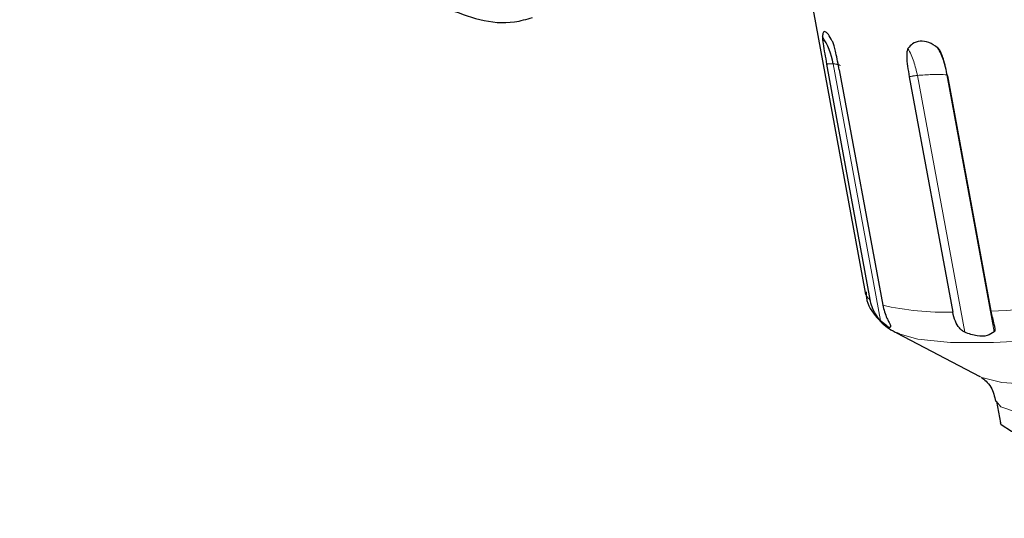
# Model space of a CAD drawing. Units: millimetres. Extents: x 15 to 391, y 11 to 514.
# Drawn here: x 327 to 330, y 116 to 117 of the extents above; entities that cross this region are included whole.
import ezdxf

# ---------------------------------------------------------------- set-up
doc = ezdxf.new("R2010")
doc.units = ezdxf.units.MM
doc.linetypes.add('PHANTOM', pattern=[12.7, 6.35, -1.27, 1.27, -1.27, 1.27, -1.27])

msp = doc.modelspace()

# ---------------------------------------------------------------- linework, layer by layer
at = {"color": 7, "linetype": 'Continuous', "lineweight": 25}
for p, q in [((329.31682011, 117.07198475), (329.48146267, 116.17880451)), ((329.69977145, 116.84896441), (329.6962848, 116.85681347)), ((329.37225101, 116.82590366), (329.49509758, 116.15946529)), ((329.40821937, 116.80954559), (329.53106593, 116.14310721)), ((329.60646962, 116.79020351), (329.72931619, 116.12376513)), ((329.71423917, 116.79253794), (329.83708574, 116.12609956)), ((329.569747, 116.06469661), (329.80581019, 115.94085155)), ((329.80581019, 115.94085155), (329.80143808, 115.94336096)), ((329.85347555, 115.87071974), (329.86474653, 115.80957509))]:
    msp.add_line(p, q, dxfattribs=at)
at = {"color": 8, "linetype": 'PHANTOM', "lineweight": 18}
for p, q in [((329.39070617, 116.82721762), (329.52483201, 116.09958957)), ((329.62920942, 116.79393588), (329.76333526, 116.06630781)), ((329.71318834, 116.79575498), (329.71367034, 116.79571331)), ((329.71318834, 116.79575498), (329.84731418, 116.06812691))]:
    msp.add_line(p, q, dxfattribs=at)
at = {"color": 8, "linetype": 'PHANTOM', "lineweight": 18, "flags": 128}
for points in [[(331.10662671, 116.23542203), (330.92660017, 116.1916054), (330.73565515, 116.15094427), (330.54029405, 116.11482331), (330.34716966, 116.08447256), (330.1628586, 116.0609256), (329.99363736, 116.04498427), (329.84526856, 116.03719145), (329.72280474, 116.03781251), (329.63041624, 116.0468263), (329.57378271, 116.06269863)], [(331.03832021, 116.07776583), (330.87942892, 116.03934205), (330.7106052, 116.00409504), (330.53876071, 115.97346783), (330.37093077, 115.94871429), (330.21398638, 115.93084785), (330.07435285, 115.92059995), (329.9577468, 115.91839014), (329.86894208, 115.92430889), (329.81157438, 115.9381139), (329.80581019, 115.94085155)], [(331.0339689, 115.98148564), (330.87878685, 115.94405014), (330.71382304, 115.90986681), (330.54628717, 115.8804296), (330.38350137, 115.85702508), (330.23258016, 115.84067612), (330.10011951, 115.83209727), (329.9919086, 115.83166344), (329.91267676, 115.83939362), (329.8658868, 115.85494994), (329.85352608, 115.87045722)]]:
    msp.add_lwpolyline(points, dxfattribs=at)
at = {"color": 7, "linetype": 'Continuous', "lineweight": 25, "flags": 128}
for points in [[(329.57378271, 116.06269863), (329.57124925, 116.06392586), (329.569747, 116.06469661)], [(330.96935517, 115.90132758), (330.80840004, 115.86531925), (330.64123173, 115.83333185), (330.4751566, 115.80676342), (330.31743321, 115.7867752), (330.17495512, 115.77424079), (330.05394957, 115.76970804), (329.95970528, 115.77337504), (329.89634135, 115.78508154), (329.86662721, 115.80431588), (329.86474653, 115.80957509)]]:
    msp.add_lwpolyline(points, dxfattribs=at)
at = {"color": 7, "linetype": 'Continuous', "lineweight": 25}
msp.add_arc((329.18013668, 116.78865803), 0.2140709, 10.3770592, 32.67122213, dxfattribs=at)
at = {"color": 8, "linetype": 'PHANTOM', "lineweight": 18}
for centre, radius, start, end in [((329.37083292, 116.74758881), 0.26250041, 10.16945357, 27.93296961), ((329.45481184, 116.7494079), 0.26250041, 10.16945357, 27.93296961), ((329.38708187, 116.74785973), 0.07944061, 87.38509571, 100.75974566), ((329.38373774, 116.75142066), 0.07611661, 68.90831638, 84.7472504), ((329.64327605, 116.6370955), 0.15746992, 95.12500782, 103.51714163), ((329.68369423, 116.21799467), 0.57851264, 87.07764254, 95.40417512), ((329.51233981, 116.18609791), 0.03172682, 193.29007135, 237.08055931), ((329.70445897, 116.89465891), 0.77129443, 257.00842089, 271.84684342), ((329.616855, 120.6716645), 4.55089686, 272.77378782, 277.28043027)]:
    msp.add_arc(centre, radius, start, end, dxfattribs=at)
at = {"color": 7, "linetype": 'Continuous', "lineweight": 25}
for points, knots in [([(260.83023419, 105.69529573), (261.00460817, 105.5953516), (261.51026284, 105.30553075), (262.36410918, 104.83580398), (263.39843468, 104.29073609), (264.4540782, 103.75949151), (265.53010954, 103.24212079), (266.6260835, 102.73894512), (267.7414134, 102.25020339), (268.87553804, 101.77614728), (270.02787731, 101.31701562), (271.1978445, 100.87304114), (272.38484331, 100.44444846), (273.58826905, 100.03145454), (274.80750866, 99.63426843), (276.04194116, 99.25309118), (277.29093786, 98.88811571), (278.5538627, 98.5395268), (279.8300726, 98.2075009), (281.11891774, 97.89220612), (282.41974191, 97.59380206), (283.73188282, 97.31243984), (285.05467245, 97.0482619), (286.38743739, 96.80140202), (287.72949915, 96.57198522), (289.08017455, 96.36012767), (290.438776, 96.16593667), (291.80461193, 95.98951058), (293.17698707, 95.83093876), (294.55520281, 95.69030153), (295.93855762, 95.56767012), (297.32634733, 95.46310666), (298.7178655, 95.37666411), (300.11240383, 95.30838627), (301.50925248, 95.25830771), (302.9077004, 95.22645381), (304.30703577, 95.2128407), (305.70654628, 95.21747528), (307.10551948, 95.24035518), (308.5032432, 95.28146881), (309.89900592, 95.34079533), (311.29209716, 95.41830466), (312.68180784, 95.51395752), (314.06743056, 95.62770545), (315.44826002, 95.7594908), (316.82359337, 95.90924682), (318.19273052, 96.07689763), (319.55497457, 96.26235829), (320.90963211, 96.46553488), (322.25601358, 96.68632447), (323.59343363, 96.92461525), (324.92121146, 97.18028653), (326.23867119, 97.45320886), (327.54514215, 97.74324403), (328.83995927, 98.0502452), (330.12246336, 98.37405696), (331.39200152, 98.71451539), (332.64792739, 99.07144815), (333.88960152, 99.44467461), (335.11639166, 99.83400589), (336.32767311, 100.23924496), (337.52282902, 100.66018678), (338.70125066, 101.09661838), (339.86233777, 101.54831894), (341.00549886, 102.01505996), (342.13015143, 102.49660532), (343.23572236, 102.9927114), (344.32164809, 103.50312724), (345.38737499, 104.02759462), (346.43235954, 104.56584819), (347.45606866, 105.11761558), (348.45797995, 105.68261758), (349.43758193, 106.26056819), (350.3943743, 106.85117479), (351.3278682, 107.45413828), (352.23758624, 108.06915304), (353.12306287, 108.69590715), (353.98384469, 109.33408252), (354.81949078, 109.98335513), (355.62957288, 110.64339515), (356.41367558, 111.31386695), (357.17139649, 111.99442933), (357.90234653, 112.68473554), (358.60615014, 113.38443352), (359.28244543, 114.09316596), (359.93088484, 114.81057045), (360.55113373, 115.53627986), (361.14287689, 116.26992149), (361.70579526, 117.01112121), (362.23965399, 117.75948884), (362.74397512, 118.51467365), (363.21925998, 119.27615841), (363.66242883, 120.04402911), (363.9857719, 120.63643263), (364.15128022, 120.97443229), (364.18964732, 121.05278524)], [0, 0, 0, 0, 0.0057327259, 0.016623923, 0.0275152054, 0.038406419, 0.049297554, 0.0601886027, 0.0710795592, 0.081970419, 0.0928611791, 0.1037518376, 0.1146423938, 0.1255328478, 0.1364232004, 0.1473134533, 0.1582036085, 0.1690936689, 0.1799836374, 0.1908735175, 0.201763313, 0.2126530279, 0.2235426664, 0.2344322329, 0.245321732, 0.2562111685, 0.267100547, 0.2779898726, 0.28887915, 0.2997683844, 0.3106575807, 0.321546744, 0.3324358794, 0.3433249922, 0.3542140872, 0.3651031699, 0.3759922452, 0.3868813184, 0.3977703942, 0.4086594765, 0.4195485705, 0.4304376814, 0.4413268142, 0.4522159743, 0.4631051668, 0.4739943968, 0.4848836695, 0.49577299, 0.5066623634, 0.5175517947, 0.5284412888, 0.5393308509, 0.5502204855, 0.5611101976, 0.5719999916, 0.5828898721, 0.5937798432, 0.6046699091, 0.6155600733, 0.6264503393, 0.6373407101, 0.6482311882, 0.6591217758, 0.670012474, 0.6809032836, 0.6917942043, 0.7026852349, 0.7135763732, 0.7244676154, 0.7353589566, 0.7462503899, 0.7571419066, 0.7680334961, 0.778925145, 0.7898168376, 0.8007085551, 0.8116002693, 0.8224919513, 0.8333835703, 0.8442750912, 0.8551664742, 0.8660576751, 0.8769486444, 0.8878393278, 0.898729666, 0.9096195951, 0.9205090465, 0.9313979481, 0.9422862247, 0.9531737991, 0.9640605939, 0.9749465328, 0.9858315431, 0.9967155576, 1, 1, 1, 1]), ([(327.63231237, 118.40980049), (327.27860828, 118.32365004), (326.55426401, 118.14722406), (325.44196736, 117.88881928), (324.30060442, 117.63272572), (323.14661636, 117.38376297), (321.9811348, 117.14191631), (320.80480299, 116.90739151), (319.61840347, 116.68032882), (318.42268929, 116.46087949), (317.21842865, 116.24918547), (316.00639255, 116.0453836), (314.78735661, 115.84960895), (313.56210359, 115.66197677), (312.33140852, 115.48265107), (311.09609293, 115.31158787), (309.85681996, 115.14949341), (308.82714359, 115.02078351), (308.2101025, 114.94944382), (308.0079553, 114.92607241)], [0, 0, 0, 0, 0.0580180572, 0.1188141418, 0.1796158206, 0.2404226014, 0.3012340241, 0.3620496576, 0.4228690963, 0.4836919579, 0.5445178804, 0.6053465198, 0.6661775481, 0.7270106509, 0.7878455258, 0.8486818806, 0.9095194313, 0.970357901, 1, 1, 1, 1]), ([(307.94819378, 113.91212163), (308.26077706, 113.94844308), (308.99048026, 114.03323287), (310.13474227, 114.17677539), (311.38040843, 114.34094943), (312.62211206, 114.51395812), (313.85915574, 114.69532189), (315.09074712, 114.88502812), (316.31612362, 115.08293275), (317.53451972, 115.28892069), (318.74517613, 115.50286304), (319.94733893, 115.72462826), (321.14025681, 115.95408104), (322.32319611, 116.19107628), (323.49538622, 116.43548478), (324.65622607, 116.6870975), (325.80451566, 116.94598341), (326.88909222, 117.19897045), (327.58381334, 117.36889143), (327.90547805, 117.447567)], [0, 0, 0, 0, 0.0451023826, 0.1052882709, 0.1654746755, 0.2256618609, 0.2858500956, 0.3460396537, 0.4062308162, 0.4664238728, 0.5266191236, 0.5868168805, 0.6470174699, 0.7072212339, 0.767428533, 0.8276397485, 0.8878552848, 0.9480755726, 1, 1, 1, 1]), ([(328.29642861, 116.98440364), (328.32713158, 116.97223673), (328.38910114, 116.94767956), (328.47377461, 116.93929208), (328.5222956, 116.95336217), (328.53926114, 116.95828183)], [0, 0, 0, 0, 0.3897315147, 0.7866173676, 1, 1, 1, 1]), ([(329.3883659, 116.89147032), (329.3845223, 116.89831244), (329.37683493, 116.91199702), (329.3676491, 116.919481), (329.36199558, 116.91692597), (329.36084352, 116.90809459), (329.36033772, 116.90421727)], [0, 0, 0, 0, 0.2644676615, 0.5289477473, 0.7931894338, 1, 1, 1, 1]), ([(329.36033772, 116.90421727), (329.36037146, 116.90231918), (329.36046489, 116.8970622), (329.36406764, 116.87071753), (329.36863662, 116.84569683), (329.37225101, 116.82590366)], [0, 0, 0, 0, 0.1055968651, 0.2924629522, 1, 1, 1, 1]), ([(329.40821937, 116.80954559), (329.40514461, 116.82592258), (329.40105289, 116.84771619), (329.39467628, 116.8733329), (329.39125919, 116.88491516), (329.38910848, 116.88978788), (329.3883659, 116.89147032)], [0, 0, 0, 0, 0.5801844379, 0.7720778545, 0.921304157, 1, 1, 1, 1]), ([(329.60275104, 116.87055405), (329.6018006, 116.8684103), (329.59916824, 116.86247293), (329.59857357, 116.83508793), (329.60298213, 116.81002784), (329.60646962, 116.79020351)], [0, 0, 0, 0, 0.1055968651, 0.2924629522, 1, 1, 1, 1]), ([(329.68672996, 116.87237314), (329.67844615, 116.87801691), (329.66187812, 116.88930471), (329.63671797, 116.892593), (329.61620907, 116.88622456), (329.60685698, 116.875335), (329.60275104, 116.87055405)], [0, 0, 0, 0, 0.2644676615, 0.5289477473, 0.7931894338, 1, 1, 1, 1]), ([(329.71423917, 116.79253794), (329.71108274, 116.80889223), (329.70688232, 116.83065563), (329.6978826, 116.85555435), (329.69241247, 116.86657565), (329.68818842, 116.87088517), (329.68672996, 116.87237314)], [0, 0, 0, 0, 0.58018443794, 0.77207785455, 0.92130415699, 1, 1, 1, 1]), ([(329.48379534, 116.18077352), (329.48391078, 116.17538866), (329.48450509, 116.14766717), (329.5139813, 116.10549867), (329.54931654, 116.07442778), (329.57056996, 116.06526339), (329.57867753, 116.06176743)], [0, 0, 0, 0, 0.0876972396, 0.4514693237, 0.7907512066, 1, 1, 1, 1]), ([(329.52432401, 116.1001229), (329.52276077, 116.10186798), (329.51884998, 116.10623365), (329.50962279, 116.1191263), (329.50040588, 116.13713912), (329.49677735, 116.15240031), (329.49509758, 116.15946529)], [0, 0, 0, 0, 0.1243766216, 0.3111538022, 0.6811076617, 1, 1, 1, 1]), ([(329.53106593, 116.14310721), (329.53456082, 116.13019041), (329.53911806, 116.11334721), (329.54795672, 116.09645682), (329.55181116, 116.08968183), (329.55262237, 116.08748627), (329.55286019, 116.08684259)], [0, 0, 0, 0, 0.5752752519, 0.750145312, 0.9267503237, 1, 1, 1, 1]), ([(329.76333526, 116.06630781), (329.76113722, 116.06758253), (329.75577134, 116.0706944), (329.74589497, 116.08112845), (329.73546431, 116.09867983), (329.73151109, 116.11480958), (329.72931619, 116.12376513)], [0, 0, 0, 0, 0.1145628021, 0.2796715431, 0.6000596465, 1, 1, 1, 1]), ([(329.83708574, 116.12609956), (329.84020335, 116.11319345), (329.84430071, 116.09623142), (329.8486355, 116.07918285), (329.84937279, 116.07221932), (329.84811114, 116.06951538), (329.8476727, 116.06857572)], [0, 0, 0, 0, 0.58389517423, 0.76739217004, 0.91916554607, 1, 1, 1, 1]), ([(329.52483202, 116.09958955), (329.52473877, 116.09968659), (329.52457269, 116.09985943), (329.52439982, 116.10004258), (329.52432401, 116.1001229)], [0, 0, 0, 0, 0.5614342042, 1, 1, 1, 1]), ([(329.55286019, 116.08684259), (329.5531232, 116.08393535), (329.55364773, 116.07813714), (329.54378586, 116.08252576), (329.53122967, 116.09382986), (329.52483202, 116.09958955)], [0, 0, 0, 0, 0.3303159675, 0.6587815888, 1, 1, 1, 1]), ([(329.84731418, 116.06812691), (329.84105199, 116.06373288), (329.82856269, 116.05496944), (329.79867889, 116.05415622), (329.77526509, 116.06220618), (329.76333526, 116.06630781)], [0, 0, 0, 0, 0.3303159675, 0.6587815888, 1, 1, 1, 1]), ([(329.8476727, 116.06857572), (329.84760942, 116.06848913), (329.84749623, 116.06833426), (329.84736989, 116.06819035), (329.84731418, 116.06812691)], [0, 0, 0, 0, 0.5590834603, 1, 1, 1, 1]), ([(329.81144261, 115.93731725), (329.81188746, 115.93708013), (329.81522905, 115.93529892), (329.8401948, 115.91611642), (329.8476957, 115.88473673), (329.85111719, 115.87042306)], [0, 0, 0, 0, 0.0770811035, 0.5790156783, 1, 1, 1, 1])]:
    msp.add_open_spline(points, degree=3, knots=knots, dxfattribs=at)

doc.saveas('drawing.dxf')
